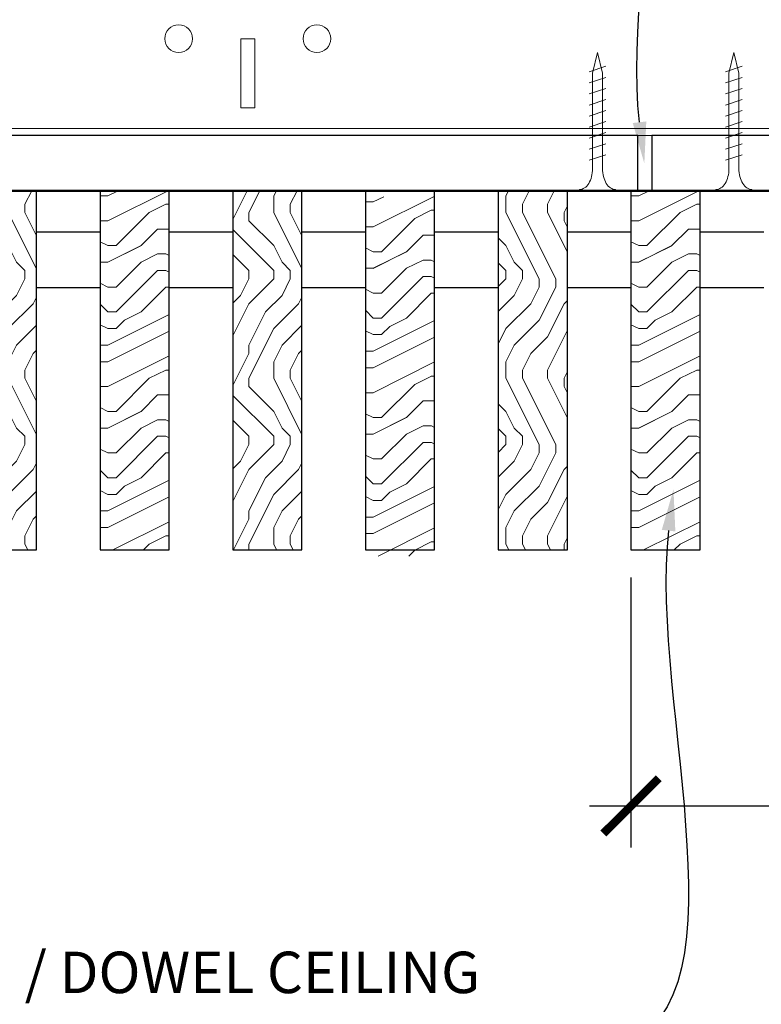
# Model space of a CAD drawing. Units: inches. Extents: x 0 to 3506, y 0 to 1152.
# Drawn here: x 1068 to 1075, y 1003 to 1011 of the extents above; entities that cross this region are included whole.
import ezdxf
from ezdxf import colors
from ezdxf.entities.mleader import LeaderData, LeaderLine
from ezdxf.enums import TextEntityAlignment as Align
from ezdxf.math import Vec2, Vec3

# ---------------------------------------------------------------- set-up
doc = ezdxf.new("R2010")
doc.units = ezdxf.units.IN
doc.header["$MEASUREMENT"] = 0
doc.header["$PDMODE"] = 3
doc.header["$PDSIZE"] = 0.15625
doc.layers.get('0').update_dxf_attribs({"lineweight": 25})
for name, color, linetype, lineweight in [('Z-ANNO-DIMS', 1, 'Continuous', 25), ('Z-ANNO-NOTE', 7, 'Continuous', 35), ('Z-CLNG-SCRIM', 2, 'Continuous', 50), ('Z-CLNG-SUSP', 3, 'Continuous', 18), ('Z-CLNG-TEES', 3, 'Continuous', 18), ('Z-CLNG-WOOD', 5, 'Continuous', 25), ('Z-CLNG-WOOD-PATT', 2, 'Continuous', 15)]:
    doc.layers.add(name, color=color, linetype=linetype, lineweight=lineweight)
doc.layers.add('Z-ANNO-NPLT', color=252, linetype='Continuous', lineweight=35, plot=False)
doc.styles.add('1-4', font='arial.ttf', dxfattribs={"height": 0.375})
doc.styles.get("Standard").update_dxf_attribs({"font": 'arial.ttf', "height": 0.09375})
doc.dimstyles.new('1-4', dxfattribs={"dimscale": 4, "dimtxt": 0.09375, "dimasz": 0.125, "dimexe": 0.09375, "dimexo": 0.0625, "dimgap": 0.0625, "dimtad": 1, "dimtoh": 1, "dimdec": 5, "dimzin": 3, "dimdsep": 46, "dimlunit": 5, "dimtxsty": '1-4', "dimblk": 'ARCHTICK', "dimcen": 0, "dimdle": 0.09375, "dimclrd": 256, "dimclre": 256, "dimclrt": 256, "dimadec": 1, "dimazin": 0, "dimtfac": 1, "dimtdec": 5, "dimtofl": 0, "dimtmove": 0, "dimatfit": 3, "dimfxl": 0, "dimfrac": 2, "dimtolj": 1, "dimtzin": 0, "dimlwd": -1, "dimlwe": -1, "dimarcsym": 0})
pattern_1 = [(90, (950.1629, 1003.1348), (-1.5, 1.5), [0.075, -1.425]), (90, (950.0129, 1002.0848), (-1.5, 1.5), [0.15, -1.35]), (90, (949.9379, 1003.0598), (-1.5, 1.5), [0.075, -1.425]), (90, (949.7879, 1002.1598), (-1.5, 1.5), [0.075, -1.425]), (90, (949.7129, 1003.0598), (-1.5, 1.5), [0.075, -1.425]), (90, (949.6379, 1002.2348), (-1.5, 1.5), [0.075, -1.425]), (90, (949.5629, 1003.0598), (-1.5, 1.5), [0.075, -1.425]), (90, (949.4129, 1002.2348), (-1.5, 1.5), [0.075, -0.825, 0.075, -0.525]), (90, (949.2629, 1002.2348), (-1.5, 1.5), [0.15, -0.75, 0.075, -0.525]), (90, (949.0379, 1002.1598), (-1.5, 1.5), [0.075, -0.225, 0.075, -0.6, 0.075, -0.45]), (90, (948.8879, 1002.0848), (-1.5, 1.5), [0.075, -0.3, 0.15, -0.975]), (90, (948.8129, 1003.0598), (-1.5, 1.5), [0.075, -1.425]), (90, (948.7379, 1002.0848), (-1.5, 1.5), [0.075, -0.375, 0.075, -0.975]), (135, (950.1629, 1001.9348), (-1.5, -4e-16), [0.212132, -1.909189]), (135, (950.1629, 1003.2098), (-1.5, -4e-16), [0.424264, -1.697056]), (135, (949.4129, 1003.2098), (-1.5, -4e-16), [0.106065, -2.015255]), (135, (949.2629, 1001.9348), (-1.5, -4e-16), [0.318198, -1.803122]), (135, (949.2629, 1003.2098), (-1.5, -4e-16), [0.53033, -1.59099]), (135, (949.0379, 1003.2098), (-1.5, -4e-16), [0.318198, -1.803122]), (45, (948.8879, 1002.9098), (-2e-16, 1.5), [0.106065, -2.015255]), (45, (950.0879, 1002.3848), (-2e-16, 1.5), [0.212132, -1.909189]), (45, (949.4879, 1002.4598), (-2e-16, 1.5), [0.212132, -1.909189]), (45, (949.7879, 1002.9098), (-2e-16, 1.5), [0.212132, -1.909189]), (45, (949.1879, 1002.8348), (-2e-16, 1.5), [0.212132, -1.909189]), (45, (949.0379, 1002.9098), (-2e-16, 1.5), [0.318198, -1.803122]), (45, (949.9379, 1002.5348), (-2e-16, 1.5), [0.318198, -1.803122]), (45, (949.8629, 1002.7598), (-2e-16, 1.5), [0.318198, -1.803122]), (45, (949.3379, 1002.5348), (-2e-16, 1.5), [0.318198, -1.803122]), (45, (949.2629, 1002.6848), (-2e-16, 1.5), [0.318198, -1.803122]), (116.56505, (949.8629, 1002.0098), (-6e-10, 1.5), [0.167705, -3.186397]), (116.56505, (949.9379, 1003.1348), (-6e-10, 1.5), [0.67082, -2.683282]), (116.56505, (949.7129, 1003.1348), (-6e-10, 1.5), [0.67082, -2.683282]), (116.56505, (949.5629, 1003.1348), (-6e-10, 1.5), [0.670821, -1.005, 0.335415, -1.342866]), (116.56505, (949.3379, 1003.2848), (-6e-10, 1.5), [0.167705, -3.186397]), (116.56505, (948.8129, 1001.9348), (-6e-10, 1.5), [0.167705, -3.186397]), (116.56505, (948.8129, 1003.1348), (-6e-10, 1.5), [0.33541, -3.018692]), (63.43495, (950.1629, 1002.7598), (6e-10, 1.5), [0.33541, -3.018692]), (63.43495, (949.7879, 1002.2348), (6e-10, 1.5), [0.33541, -3.018692]), (63.43495, (950.0129, 1002.2348), (6e-10, 1.5), [0.167705, -3.186392]), (63.43495, (949.6379, 1002.3098), (6e-10, 1.5), [0.503115, -2.850987]), (63.43495, (949.6379, 1002.6098), (6e-10, 1.5), [0.33541, -3.018692]), (63.43495, (949.5629, 1002.7598), (6e-10, 1.5), [0.33541, -3.018692]), (63.43495, (949.4129, 1002.3098), (6e-10, 1.5), [0.167705, -3.186392]), (63.43495, (949.2629, 1002.3848), (6e-10, 1.5), [0.167705, -3.186392]), (63.43495, (948.9629, 1002.9848), (6e-10, 1.5), [0.167705, -3.186392]), (63.43495, (949.4879, 1002.9098), (6e-10, 1.5), [0.167705, -3.186392]), (63.43495, (949.0379, 1002.2348), (6e-10, 1.5), [0.503115, -2.850987]), (63.43495, (948.8879, 1002.1598), (6e-10, 1.5), [0.33541, -3.018692]), (63.43495, (949.3379, 1002.9848), (6e-10, 1.5), [0.1677, -1.5093, 0.1677, -1.509402]), (63.43495, (949.0379, 1002.5348), (6e-10, 1.5), [0.33541, -3.018692]), (63.43495, (948.8879, 1002.6098), (6e-10, 1.5), [0.33541, -3.018692]), (63.43495, (948.7379, 1002.1598), (6e-10, 1.5), [0.33541, -3.018692]), (63.43495, (948.7379, 1002.6098), (6e-10, 1.5), [0.33541, -3.018692])]

# ---------------------------------------------------------------- blocks, each defined once
blk = doc.blocks.new('_ARCHTICK')
at = {"color": 0, "linetype": 'ByBlock', "const_width": 0.15}
blk.add_lwpolyline([(-0.5, -0.5), (0.5, 0.5)], dxfattribs=at)
blk = doc.blocks.new('*D18')
at = {"layer": 'Defpoints', "color": 0}
for p in [(1073.3941, 1006.6832), (1085.3941, 1004.3673), (1085.3941, 1002.7136)]:
    blk.add_point(p, dxfattribs=at)
at = {"layer": 'Z-ANNO-DIMS'}
for p, q in [((1073.3941, 1006.4332), (1073.3941, 1003.9923)), ((1085.3941, 1002.9636), (1085.3941, 1004.7423)), ((1073.0191, 1004.3673), (1085.7691, 1004.3673))]:
    blk.add_line(p, q, dxfattribs=at)
at = {"layer": 'Z-ANNO-DIMS', "xscale": 0.5, "yscale": 0.5, "zscale": 0.5, "rotation": 180}
blk.add_blockref('_ARCHTICK', (1073.3941, 1004.3673), dxfattribs=at)
at = {"layer": 'Z-ANNO-DIMS', "xscale": 0.5, "yscale": 0.5, "zscale": 0.5}
blk.add_blockref('_ARCHTICK', (1085.3941, 1004.3673), dxfattribs=at)
at = {"layer": 'Z-ANNO-DIMS', "insert": (1079.3941, 1004.8633), "char_height": 0.375, "attachment_point": 5, "style": '1-4'}
blk.add_mtext('\\A1;1\'-0" OC (TYP)', dxfattribs=at)

msp = doc.modelspace()

# ---------------------------------------------------------------- hatches: boundary and pattern name
at = {"layer": 'Z-CLNG-WOOD-PATT'}
h = msp.add_hatch(dxfattribs=at)
h.set_pattern_fill('ENDGRAIN', color=256, scale=1.5, angle=90, style=0)
h.set_pattern_definition(pattern_1)
h.paths.add_polyline_path([(1068.019051, 1009.933167), (1067.394051, 1009.933167), (1067.394051, 1006.683167), (1068.019051, 1006.683167)])
h = msp.add_hatch(dxfattribs=at)
h.set_pattern_fill('ENDGRAIN', color=256, scale=1.5, style=0)
h.set_pattern_definition([(0, (956.1629, 1001.9348), (1.5, 1.5), [0.075, -1.425]), (0, (955.1129, 1002.0848), (1.5, 1.5), [0.15, -1.35]), (0, (956.0879, 1002.1598), (1.5, 1.5), [0.075, -1.425]), (0, (955.1879, 1002.3098), (1.5, 1.5), [0.075, -1.425]), (0, (956.0879, 1002.3848), (1.5, 1.5), [0.075, -1.425]), (0, (955.2629, 1002.4598), (1.5, 1.5), [0.075, -1.425]), (0, (956.0879, 1002.5348), (1.5, 1.5), [0.075, -1.425]), (0, (955.2629, 1002.6848), (1.5, 1.5), [0.075, -0.825, 0.075, -0.525]), (0, (955.2629, 1002.8348), (1.5, 1.5), [0.15, -0.75, 0.075, -0.525]), (0, (955.1879, 1003.0598), (1.5, 1.5), [0.075, -0.225, 0.075, -0.6, 0.075, -0.45]), (0, (955.1129, 1003.2098), (1.5, 1.5), [0.075, -0.3, 0.15, -0.975]), (0, (956.0879, 1003.2848), (1.5, 1.5), [0.075, -1.425]), (0, (955.1129, 1003.3598), (1.5, 1.5), [0.075, -0.375, 0.075, -0.975]), (45, (954.9629, 1001.9348), (2e-16, 1.5), [0.212132, -1.909189]), (45, (956.2379, 1001.9348), (2e-16, 1.5), [0.424264, -1.697056]), (45, (956.2379, 1002.6848), (2e-16, 1.5), [0.106065, -2.015255]), (45, (954.9629, 1002.8348), (2e-16, 1.5), [0.318198, -1.803122]), (45, (956.2379, 1002.8348), (2e-16, 1.5), [0.53033, -1.59099]), (45, (956.2379, 1003.0598), (2e-16, 1.5), [0.318198, -1.803122]), (315, (955.9379, 1003.2098), (1.5, -3e-16), [0.106065, -2.015255]), (315, (955.4129, 1002.0098), (1.5, -3e-16), [0.212132, -1.909189]), (315, (955.4879, 1002.6098), (1.5, -3e-16), [0.212132, -1.909189]), (315, (955.9379, 1002.3098), (1.5, -3e-16), [0.212132, -1.909189]), (315, (955.8629, 1002.9098), (1.5, -3e-16), [0.212132, -1.909189]), (315, (955.9379, 1003.0598), (1.5, -3e-16), [0.318198, -1.803122]), (315, (955.5629, 1002.1598), (1.5, -3e-16), [0.318198, -1.803122]), (315, (955.7879, 1002.2348), (1.5, -3e-16), [0.318198, -1.803122]), (315, (955.5629, 1002.7598), (1.5, -3e-16), [0.318198, -1.803122]), (315, (955.7129, 1002.8348), (1.5, -3e-16), [0.318198, -1.803122]), (26.56505, (955.0379, 1002.2348), (1.5, 6e-10), [0.167705, -3.186397]), (26.56505, (956.1629, 1002.1598), (1.5, 6e-10), [0.67082, -2.683282]), (26.56505, (956.1629, 1002.3848), (1.5, 6e-10), [0.67082, -2.683282]), (26.56505, (956.1629, 1002.5348), (1.5, 6e-10), [0.670821, -1.005, 0.335415, -1.342866]), (26.56505, (956.3129, 1002.7598), (1.5, 6e-10), [0.167705, -3.186397]), (26.56505, (954.9629, 1003.2848), (1.5, 6e-10), [0.167705, -3.186397]), (26.56505, (956.1629, 1003.2848), (1.5, 6e-10), [0.33541, -3.018692]), (333.43495, (955.7879, 1001.9348), (1.5, -6e-10), [0.33541, -3.018692]), (333.43495, (955.2629, 1002.3098), (1.5, -6e-10), [0.33541, -3.018692]), (333.43495, (955.2629, 1002.0848), (1.5, -6e-10), [0.167705, -3.186392]), (333.43495, (955.3379, 1002.4598), (1.5, -6e-10), [0.503115, -2.850987]), (333.43495, (955.6379, 1002.4598), (1.5, -6e-10), [0.33541, -3.018692]), (333.43495, (955.7879, 1002.5348), (1.5, -6e-10), [0.33541, -3.018692]), (333.43495, (955.3379, 1002.6848), (1.5, -6e-10), [0.167705, -3.186392]), (333.43495, (955.4129, 1002.8348), (1.5, -6e-10), [0.167705, -3.186392]), (333.43495, (956.0129, 1003.1348), (1.5, -6e-10), [0.167705, -3.186392]), (333.43495, (955.9379, 1002.6098), (1.5, -6e-10), [0.167705, -3.186392]), (333.43495, (955.2629, 1003.0598), (1.5, -6e-10), [0.503115, -2.850987]), (333.43495, (955.1879, 1003.2098), (1.5, -6e-10), [0.33541, -3.018692]), (333.43495, (956.0129, 1002.7598), (1.5, -6e-10), [0.1677, -1.5093, 0.1677, -1.509402]), (333.43495, (955.5629, 1003.0598), (1.5, -6e-10), [0.33541, -3.018692]), (333.43495, (955.6379, 1003.2098), (1.5, -6e-10), [0.33541, -3.018692]), (333.43495, (955.1879, 1003.3598), (1.5, -6e-10), [0.33541, -3.018692]), (333.43495, (955.6379, 1003.3598), (1.5, -6e-10), [0.33541, -3.018692])])
h.paths.add_polyline_path([(1068.594051, 1006.683167), (1069.219051, 1006.683167), (1069.219051, 1009.933167), (1068.594051, 1009.933167)])
h = msp.add_hatch(dxfattribs=at)
h.set_pattern_fill('ENDGRAIN', color=256, scale=1.5, angle=90, style=0)
h.set_pattern_definition([(90, (952.5629, 1003.1348), (-1.5, 1.5), [0.075, -1.425]), (90, (952.4129, 1002.0848), (-1.5, 1.5), [0.15, -1.35]), (90, (952.3379, 1003.0598), (-1.5, 1.5), [0.075, -1.425]), (90, (952.1879, 1002.1598), (-1.5, 1.5), [0.075, -1.425]), (90, (952.1129, 1003.0598), (-1.5, 1.5), [0.075, -1.425]), (90, (952.0379, 1002.2348), (-1.5, 1.5), [0.075, -1.425]), (90, (951.9629, 1003.0598), (-1.5, 1.5), [0.075, -1.425]), (90, (951.8129, 1002.2348), (-1.5, 1.5), [0.075, -0.825, 0.075, -0.525]), (90, (951.6629, 1002.2348), (-1.5, 1.5), [0.15, -0.75, 0.075, -0.525]), (90, (951.4379, 1002.1598), (-1.5, 1.5), [0.075, -0.225, 0.075, -0.6, 0.075, -0.45]), (90, (951.2879, 1002.0848), (-1.5, 1.5), [0.075, -0.3, 0.15, -0.975]), (90, (951.2129, 1003.0598), (-1.5, 1.5), [0.075, -1.425]), (90, (951.1379, 1002.0848), (-1.5, 1.5), [0.075, -0.375, 0.075, -0.975]), (135, (952.5629, 1001.9348), (-1.5, -4e-16), [0.212132, -1.909189]), (135, (952.5629, 1003.2098), (-1.5, -4e-16), [0.424264, -1.697056]), (135, (951.8129, 1003.2098), (-1.5, -4e-16), [0.106065, -2.015255]), (135, (951.6629, 1001.9348), (-1.5, -4e-16), [0.318198, -1.803122]), (135, (951.6629, 1003.2098), (-1.5, -4e-16), [0.53033, -1.59099]), (135, (951.4379, 1003.2098), (-1.5, -4e-16), [0.318198, -1.803122]), (45, (951.2879, 1002.9098), (-2e-16, 1.5), [0.106065, -2.015255]), (45, (952.4879, 1002.3848), (-2e-16, 1.5), [0.212132, -1.909189]), (45, (951.8879, 1002.4598), (-2e-16, 1.5), [0.212132, -1.909189]), (45, (952.1879, 1002.9098), (-2e-16, 1.5), [0.212132, -1.909189]), (45, (951.5879, 1002.8348), (-2e-16, 1.5), [0.212132, -1.909189]), (45, (951.4379, 1002.9098), (-2e-16, 1.5), [0.318198, -1.803122]), (45, (952.3379, 1002.5348), (-2e-16, 1.5), [0.318198, -1.803122]), (45, (952.2629, 1002.7598), (-2e-16, 1.5), [0.318198, -1.803122]), (45, (951.7379, 1002.5348), (-2e-16, 1.5), [0.318198, -1.803122]), (45, (951.6629, 1002.6848), (-2e-16, 1.5), [0.318198, -1.803122]), (116.56505, (952.2629, 1002.0098), (-6e-10, 1.5), [0.167705, -3.186397]), (116.56505, (952.3379, 1003.1348), (-6e-10, 1.5), [0.67082, -2.683282]), (116.56505, (952.1129, 1003.1348), (-6e-10, 1.5), [0.67082, -2.683282]), (116.56505, (951.9629, 1003.1348), (-6e-10, 1.5), [0.670821, -1.005, 0.335415, -1.342866]), (116.56505, (951.7379, 1003.2848), (-6e-10, 1.5), [0.167705, -3.186397]), (116.56505, (951.2129, 1001.9348), (-6e-10, 1.5), [0.167705, -3.186397]), (116.56505, (951.2129, 1003.1348), (-6e-10, 1.5), [0.33541, -3.018692]), (63.43495, (952.5629, 1002.7598), (6e-10, 1.5), [0.33541, -3.018692]), (63.43495, (952.1879, 1002.2348), (6e-10, 1.5), [0.33541, -3.018692]), (63.43495, (952.4129, 1002.2348), (6e-10, 1.5), [0.167705, -3.186392]), (63.43495, (952.0379, 1002.3098), (6e-10, 1.5), [0.503115, -2.850987]), (63.43495, (952.0379, 1002.6098), (6e-10, 1.5), [0.33541, -3.018692]), (63.43495, (951.9629, 1002.7598), (6e-10, 1.5), [0.33541, -3.018692]), (63.43495, (951.8129, 1002.3098), (6e-10, 1.5), [0.167705, -3.186392]), (63.43495, (951.6629, 1002.3848), (6e-10, 1.5), [0.167705, -3.186392]), (63.43495, (951.3629, 1002.9848), (6e-10, 1.5), [0.167705, -3.186392]), (63.43495, (951.8879, 1002.9098), (6e-10, 1.5), [0.167705, -3.186392]), (63.43495, (951.4379, 1002.2348), (6e-10, 1.5), [0.503115, -2.850987]), (63.43495, (951.2879, 1002.1598), (6e-10, 1.5), [0.33541, -3.018692]), (63.43495, (951.7379, 1002.9848), (6e-10, 1.5), [0.1677, -1.5093, 0.1677, -1.509402]), (63.43495, (951.4379, 1002.5348), (6e-10, 1.5), [0.33541, -3.018692]), (63.43495, (951.2879, 1002.6098), (6e-10, 1.5), [0.33541, -3.018692]), (63.43495, (951.1379, 1002.1598), (6e-10, 1.5), [0.33541, -3.018692]), (63.43495, (951.1379, 1002.6098), (6e-10, 1.5), [0.33541, -3.018692])])
h.paths.add_polyline_path([(1070.419051, 1009.933167), (1069.794051, 1009.933167), (1069.794051, 1006.683167), (1070.419051, 1006.683167)])
h = msp.add_hatch(dxfattribs=at)
h.set_pattern_fill('ENDGRAIN', color=256, scale=1.5, style=0)
h.set_pattern_definition([(0, (958.5629, 1001.8797), (1.5, 1.5), [0.075, -1.425]), (0, (957.5129, 1002.0297), (1.5, 1.5), [0.15, -1.35]), (0, (958.4879, 1002.1047), (1.5, 1.5), [0.075, -1.425]), (0, (957.5879, 1002.2547), (1.5, 1.5), [0.075, -1.425]), (0, (958.4879, 1002.3297), (1.5, 1.5), [0.075, -1.425]), (0, (957.6629, 1002.4047), (1.5, 1.5), [0.075, -1.425]), (0, (958.4879, 1002.4797), (1.5, 1.5), [0.075, -1.425]), (0, (957.6629, 1002.6297), (1.5, 1.5), [0.075, -0.825, 0.075, -0.525]), (0, (957.6629, 1002.7797), (1.5, 1.5), [0.15, -0.75, 0.075, -0.525]), (0, (957.5879, 1003.0047), (1.5, 1.5), [0.075, -0.225, 0.075, -0.6, 0.075, -0.45]), (0, (957.5129, 1003.1547), (1.5, 1.5), [0.075, -0.3, 0.15, -0.975]), (0, (958.4879, 1003.2297), (1.5, 1.5), [0.075, -1.425]), (0, (957.5129, 1003.3047), (1.5, 1.5), [0.075, -0.375, 0.075, -0.975]), (45, (957.3629, 1001.8797), (2e-16, 1.5), [0.212132, -1.909189]), (45, (958.6379, 1001.8797), (2e-16, 1.5), [0.424264, -1.697056]), (45, (958.6379, 1002.6297), (2e-16, 1.5), [0.106065, -2.015255]), (45, (957.3629, 1002.7797), (2e-16, 1.5), [0.318198, -1.803122]), (45, (958.6379, 1002.7797), (2e-16, 1.5), [0.53033, -1.59099]), (45, (958.6379, 1003.0047), (2e-16, 1.5), [0.318198, -1.803122]), (315, (958.3379, 1003.1547), (1.5, -3e-16), [0.106065, -2.015255]), (315, (957.8129, 1001.9547), (1.5, -3e-16), [0.212132, -1.909189]), (315, (957.8879, 1002.5547), (1.5, -3e-16), [0.212132, -1.909189]), (315, (958.3379, 1002.2547), (1.5, -3e-16), [0.212132, -1.909189]), (315, (958.2629, 1002.8547), (1.5, -3e-16), [0.212132, -1.909189]), (315, (958.3379, 1003.0047), (1.5, -3e-16), [0.318198, -1.803122]), (315, (957.9629, 1002.1047), (1.5, -3e-16), [0.318198, -1.803122]), (315, (958.1879, 1002.1797), (1.5, -3e-16), [0.318198, -1.803122]), (315, (957.9629, 1002.7047), (1.5, -3e-16), [0.318198, -1.803122]), (315, (958.1129, 1002.7797), (1.5, -3e-16), [0.318198, -1.803122]), (26.56505, (957.4379, 1002.1797), (1.5, 6e-10), [0.167705, -3.186397]), (26.56505, (958.5629, 1002.1047), (1.5, 6e-10), [0.67082, -2.683282]), (26.56505, (958.5629, 1002.3297), (1.5, 6e-10), [0.67082, -2.683282]), (26.56505, (958.5629, 1002.4797), (1.5, 6e-10), [0.670821, -1.005, 0.335415, -1.342866]), (26.56505, (958.7129, 1002.7047), (1.5, 6e-10), [0.167705, -3.186397]), (26.56505, (957.3629, 1003.2297), (1.5, 6e-10), [0.167705, -3.186397]), (26.56505, (958.5629, 1003.2297), (1.5, 6e-10), [0.33541, -3.018692]), (333.43495, (958.1879, 1001.8797), (1.5, -6e-10), [0.33541, -3.018692]), (333.43495, (957.6629, 1002.2547), (1.5, -6e-10), [0.33541, -3.018692]), (333.43495, (957.6629, 1002.0297), (1.5, -6e-10), [0.167705, -3.186392]), (333.43495, (957.7379, 1002.4047), (1.5, -6e-10), [0.503115, -2.850987]), (333.43495, (958.0379, 1002.4047), (1.5, -6e-10), [0.33541, -3.018692]), (333.43495, (958.1879, 1002.4797), (1.5, -6e-10), [0.33541, -3.018692]), (333.43495, (957.7379, 1002.6297), (1.5, -6e-10), [0.167705, -3.186392]), (333.43495, (957.8129, 1002.7797), (1.5, -6e-10), [0.167705, -3.186392]), (333.43495, (958.4129, 1003.0797), (1.5, -6e-10), [0.167705, -3.186392]), (333.43495, (958.3379, 1002.5547), (1.5, -6e-10), [0.167705, -3.186392]), (333.43495, (957.6629, 1003.0047), (1.5, -6e-10), [0.503115, -2.850987]), (333.43495, (957.5879, 1003.1547), (1.5, -6e-10), [0.33541, -3.018692]), (333.43495, (958.4129, 1002.7047), (1.5, -6e-10), [0.1677, -1.5093, 0.1677, -1.509402]), (333.43495, (957.9629, 1003.0047), (1.5, -6e-10), [0.33541, -3.018692]), (333.43495, (958.0379, 1003.1547), (1.5, -6e-10), [0.33541, -3.018692]), (333.43495, (957.5879, 1003.3047), (1.5, -6e-10), [0.33541, -3.018692]), (333.43495, (958.0379, 1003.3047), (1.5, -6e-10), [0.33541, -3.018692])])
h.paths.add_polyline_path([(1070.994051, 1006.62813), (1071.619051, 1006.62813), (1071.619051, 1009.87813), (1070.994051, 1009.87813)])
h = msp.add_hatch(dxfattribs=at)
h.set_pattern_fill('ENDGRAIN', color=256, scale=1.5, angle=90, style=0)
h.set_pattern_definition(pattern_1)
h.paths.add_polyline_path([(1072.194051, 1006.683167), (1072.819051, 1006.683167), (1072.819051, 1009.933167), (1072.194051, 1009.933167)])
h = msp.add_hatch(dxfattribs=at)
h.set_pattern_fill('ENDGRAIN', color=256, scale=1.5, style=0)
h.set_pattern_definition([(0, (960.9629, 1001.9348), (1.5, 1.5), [0.075, -1.425]), (0, (959.9129, 1002.0848), (1.5, 1.5), [0.15, -1.35]), (0, (960.8879, 1002.1598), (1.5, 1.5), [0.075, -1.425]), (0, (959.9879, 1002.3098), (1.5, 1.5), [0.075, -1.425]), (0, (960.8879, 1002.3848), (1.5, 1.5), [0.075, -1.425]), (0, (960.0629, 1002.4598), (1.5, 1.5), [0.075, -1.425]), (0, (960.8879, 1002.5348), (1.5, 1.5), [0.075, -1.425]), (0, (960.0629, 1002.6848), (1.5, 1.5), [0.075, -0.825, 0.075, -0.525]), (0, (960.0629, 1002.8348), (1.5, 1.5), [0.15, -0.75, 0.075, -0.525]), (0, (959.9879, 1003.0598), (1.5, 1.5), [0.075, -0.225, 0.075, -0.6, 0.075, -0.45]), (0, (959.9129, 1003.2098), (1.5, 1.5), [0.075, -0.3, 0.15, -0.975]), (0, (960.8879, 1003.2848), (1.5, 1.5), [0.075, -1.425]), (0, (959.9129, 1003.3598), (1.5, 1.5), [0.075, -0.375, 0.075, -0.975]), (45, (959.7629, 1001.9348), (2e-16, 1.5), [0.212132, -1.909189]), (45, (961.0379, 1001.9348), (2e-16, 1.5), [0.424264, -1.697056]), (45, (961.0379, 1002.6848), (2e-16, 1.5), [0.106065, -2.015255]), (45, (959.7629, 1002.8348), (2e-16, 1.5), [0.318198, -1.803122]), (45, (961.0379, 1002.8348), (2e-16, 1.5), [0.53033, -1.59099]), (45, (961.0379, 1003.0598), (2e-16, 1.5), [0.318198, -1.803122]), (315, (960.7379, 1003.2098), (1.5, -3e-16), [0.106065, -2.015255]), (315, (960.2129, 1002.0098), (1.5, -3e-16), [0.212132, -1.909189]), (315, (960.2879, 1002.6098), (1.5, -3e-16), [0.212132, -1.909189]), (315, (960.7379, 1002.3098), (1.5, -3e-16), [0.212132, -1.909189]), (315, (960.6629, 1002.9098), (1.5, -3e-16), [0.212132, -1.909189]), (315, (960.7379, 1003.0598), (1.5, -3e-16), [0.318198, -1.803122]), (315, (960.3629, 1002.1598), (1.5, -3e-16), [0.318198, -1.803122]), (315, (960.5879, 1002.2348), (1.5, -3e-16), [0.318198, -1.803122]), (315, (960.3629, 1002.7598), (1.5, -3e-16), [0.318198, -1.803122]), (315, (960.5129, 1002.8348), (1.5, -3e-16), [0.318198, -1.803122]), (26.56505, (959.8379, 1002.2348), (1.5, 6e-10), [0.167705, -3.186397]), (26.56505, (960.9629, 1002.1598), (1.5, 6e-10), [0.67082, -2.683282]), (26.56505, (960.9629, 1002.3848), (1.5, 6e-10), [0.67082, -2.683282]), (26.56505, (960.9629, 1002.5348), (1.5, 6e-10), [0.670821, -1.005, 0.335415, -1.342866]), (26.56505, (961.1129, 1002.7598), (1.5, 6e-10), [0.167705, -3.186397]), (26.56505, (959.7629, 1003.2848), (1.5, 6e-10), [0.167705, -3.186397]), (26.56505, (960.9629, 1003.2848), (1.5, 6e-10), [0.33541, -3.018692]), (333.43495, (960.5879, 1001.9348), (1.5, -6e-10), [0.33541, -3.018692]), (333.43495, (960.0629, 1002.3098), (1.5, -6e-10), [0.33541, -3.018692]), (333.43495, (960.0629, 1002.0848), (1.5, -6e-10), [0.167705, -3.186392]), (333.43495, (960.1379, 1002.4598), (1.5, -6e-10), [0.503115, -2.850987]), (333.43495, (960.4379, 1002.4598), (1.5, -6e-10), [0.33541, -3.018692]), (333.43495, (960.5879, 1002.5348), (1.5, -6e-10), [0.33541, -3.018692]), (333.43495, (960.1379, 1002.6848), (1.5, -6e-10), [0.167705, -3.186392]), (333.43495, (960.2129, 1002.8348), (1.5, -6e-10), [0.167705, -3.186392]), (333.43495, (960.8129, 1003.1348), (1.5, -6e-10), [0.167705, -3.186392]), (333.43495, (960.7379, 1002.6098), (1.5, -6e-10), [0.167705, -3.186392]), (333.43495, (960.0629, 1003.0598), (1.5, -6e-10), [0.503115, -2.850987]), (333.43495, (959.9879, 1003.2098), (1.5, -6e-10), [0.33541, -3.018692]), (333.43495, (960.8129, 1002.7598), (1.5, -6e-10), [0.1677, -1.5093, 0.1677, -1.509402]), (333.43495, (960.3629, 1003.0598), (1.5, -6e-10), [0.33541, -3.018692]), (333.43495, (960.4379, 1003.2098), (1.5, -6e-10), [0.33541, -3.018692]), (333.43495, (959.9879, 1003.3598), (1.5, -6e-10), [0.33541, -3.018692]), (333.43495, (960.4379, 1003.3598), (1.5, -6e-10), [0.33541, -3.018692])])
h.paths.add_polyline_path([(1073.394051, 1006.683167), (1074.019051, 1006.683167), (1074.019051, 1009.933167), (1073.394051, 1009.933167)])

# ---------------------------------------------------------------- linework, layer by layer
at = {"layer": 'Z-CLNG-SCRIM'}
msp.add_line((1061.394051, 1009.933167), (1085.644051, 1009.933167), dxfattribs=at)
at = {"layer": 'Z-CLNG-SUSP'}
for p, q in [((1073.166721, 1011.058167), (1073.016721, 1011.008167)), ((1074.400381, 1011.058167), (1074.250381, 1011.008167)), ((1073.166721, 1010.958167), (1073.016721, 1010.908167)), ((1074.400381, 1010.958167), (1074.250381, 1010.908167)), ((1073.166721, 1010.858167), (1073.016721, 1010.808167)), ((1074.400381, 1010.858167), (1074.250381, 1010.808167)), ((1073.166721, 1010.758167), (1073.016721, 1010.708167)), ((1074.400381, 1010.758167), (1074.250381, 1010.708167)), ((1073.166721, 1010.658167), (1073.016721, 1010.608167)), ((1074.400381, 1010.658167), (1074.250381, 1010.608167)), ((1073.166721, 1010.558167), (1073.016721, 1010.508167)), ((1074.400381, 1010.558167), (1074.250381, 1010.508167)), ((1073.166721, 1010.458167), (1073.016721, 1010.408167)), ((1074.400381, 1010.458167), (1074.250381, 1010.408167)), ((1073.166721, 1010.358167), (1073.016721, 1010.308167)), ((1074.400381, 1010.358167), (1074.250381, 1010.308167)), ((1073.166721, 1010.258167), (1073.016721, 1010.208167)), ((1074.400381, 1010.258167), (1074.250381, 1010.208167))]:
    msp.add_line(p, q, dxfattribs=at)
for points in [[(1073.046721, 1010.133167), (1073.046721, 1010.995667), (1073.091721, 1011.183167), (1073.136721, 1010.995667), (1073.136721, 1010.133167)], [(1074.280381, 1010.133167), (1074.280381, 1010.995667), (1074.325381, 1011.183167), (1074.370381, 1010.995667), (1074.370381, 1010.133167)], [(1073.254221, 1009.943167), (1073.254221, 1009.933167), (1072.929221, 1009.933167), (1072.929221, 1009.943167)], [(1074.487881, 1009.943167), (1074.487881, 1009.933167), (1074.162881, 1009.933167), (1074.162881, 1009.943167)]]:
    msp.add_lwpolyline(points, dxfattribs=at)
at = {"layer": 'Z-CLNG-SUSP', "extrusion": (0, 0, -1)}
for centre in [(1072.929221, 1010.133167), (1074.162881, 1010.133167)]:
    msp.add_ellipse(centre, major_axis=(0, -0.19), ratio=0.61842105, start_param=4.71238898, end_param=6.28318531, dxfattribs=at)
at = {"layer": 'Z-CLNG-SUSP'}
for centre in [(1073.254221, 1010.133167), (1074.487881, 1010.133167)]:
    msp.add_ellipse(centre, major_axis=(0, -0.19), ratio=0.61842105, start_param=4.71238898, end_param=6.28318531, dxfattribs=at)
at = {"layer": 'Z-CLNG-TEES'}
for p, q in [((1061.394051, 1010.495667), (1099.706418, 1010.495667)), ((1061.394051, 1010.433167), (1099.706418, 1010.433167))]:
    msp.add_line(p, q, dxfattribs=at)
msp.add_lwpolyline([(1069.866813, 1010.683167), (1069.991813, 1010.683167), (1069.991813, 1011.308167), (1069.866813, 1011.308167)], close=True, dxfattribs=at)
for centre in [(1069.304313, 1011.308167), (1070.554313, 1011.308167)]:
    msp.add_circle(centre, 0.125, dxfattribs=at)
at = {"layer": 'Z-CLNG-WOOD'}
for points in [[(1061.581551, 1009.933167), (1073.456551, 1009.933167), (1073.456551, 1010.433167), (1061.581551, 1010.433167)], [(1073.581551, 1009.933167), (1085.456551, 1009.933167), (1085.456551, 1010.433167), (1073.581551, 1010.433167)], [(1067.394051, 1006.683167), (1068.019051, 1006.683167), (1068.019051, 1009.933167), (1067.394051, 1009.933167)], [(1068.594051, 1006.683167), (1069.219051, 1006.683167), (1069.219051, 1009.933167), (1068.594051, 1009.933167)], [(1069.794051, 1006.683167), (1070.419051, 1006.683167), (1070.419051, 1009.933167), (1069.794051, 1009.933167)], [(1070.994051, 1006.683167), (1071.619051, 1006.683167), (1071.619051, 1009.933167), (1070.994051, 1009.933167)], [(1072.194051, 1006.683167), (1072.819051, 1006.683167), (1072.819051, 1009.933167), (1072.194051, 1009.933167)], [(1073.394051, 1006.683167), (1074.019051, 1006.683167), (1074.019051, 1009.933167), (1073.394051, 1009.933167)]]:
    msp.add_lwpolyline(points, close=True, dxfattribs=at)
for points in [[(1068.594051, 1009.558167), (1068.019051, 1009.558167)], [(1069.794051, 1009.558167), (1069.219051, 1009.558167)], [(1070.994051, 1009.558167), (1070.419051, 1009.558167)], [(1072.194051, 1009.558167), (1071.619051, 1009.558167)], [(1073.394051, 1009.558167), (1072.819051, 1009.558167)], [(1074.594051, 1009.558167), (1074.019051, 1009.558167)], [(1068.019051, 1009.058167), (1068.594051, 1009.058167)], [(1069.219051, 1009.058167), (1069.794051, 1009.058167)], [(1070.419051, 1009.058167), (1070.994051, 1009.058167)], [(1071.619051, 1009.058167), (1072.194051, 1009.058167)], [(1072.819051, 1009.058167), (1073.394051, 1009.058167)], [(1074.019051, 1009.058167), (1074.594051, 1009.058167)]]:
    msp.add_lwpolyline(points, dxfattribs=at)

# ---------------------------------------------------------------- texts
at = {"layer": 'Z-ANNO-NPLT'}
msp.add_text('5/8" THICK MEMBERS', height=132, rotation=32.8258798, dxfattribs=at).set_placement((11.245932, 115.857532), align=Align.TOP_LEFT)

# ---------------------------------------------------------------- dimensions: what is measured, and where the dimension line sits
at = {"layer": 'Z-ANNO-DIMS'}
dim = msp.add_linear_dim(base=(1085.394051, 1004.36734), p1=(1073.394051, 1006.683167), p2=(1085.394051, 1002.713558), text='<> OC (TYP)', dimstyle='1-4', override={"dimlunit": 4, "dimpost": ''}, dxfattribs=at)
dim.commit()
dim.dimension.update_dxf_attribs({"geometry": '*D18', "text_midpoint": (1079.394051, 1004.86329)})

# ---------------------------------------------------------------- leaders
at = {"layer": 'Z-ANNO-NOTE'}
ml = msp.add_multileader_mtext('Standard', dxfattribs=at)
ml.set_content('AN EXPANSION GAP BETWEEN \\PBACKERS ALLOWS FOR \\PADJUSTMENT OF GRILLES \\PTO STAY ON MODULE AND\\PREQUIRES THE USE OF A \\PSPACER OR STORY BOARD', color=256, style='1-4')
ml.set_leader_properties()
ml.build(insert=Vec2(0, 0))
ml.multileader.update_dxf_attribs({"leader_type": 2, "text_right_attachment_type": 3, "dogleg_length": 0.36, "arrow_head_size": 0.375, "scale": 4})
ctx = ml.context
ctx.base_point, ctx.scale, ctx.char_height, ctx.arrow_head_size, ctx.landing_gap_size, ctx.plane_origin = Vec3(1063.169629, 1018.502656), 4, 0.375, 0.375, 0.36, Vec3(1071.783659, 1012.565693)
ctx.right_attachment, ctx.text_align_type = 3, 2
notes = []
notes.append((ctx, [(0, (1, 1, 0), (1073.204629, 1015.337752), (-1, 0), 1.44, [(0, [(1073.514907, 1010.179962), (1072.919873, 1015.295522)], 0, [])])]))
ctx.mtext.insert, ctx.mtext.alignment, ctx.mtext.flow_direction = Vec3(1071.404629, 1018.693354), 3, 5
ml = msp.add_multileader_mtext('Standard', dxfattribs=at)
ml.set_content('9WOOD CROSSPIECE / DOWEL CEILING\\PGRILLE (TYP; PREVIOUSLY INSTALLED)', color=256, style='1-4')
ml.set_leader_properties()
ml.build(insert=Vec2(0, 0))
ml.multileader.update_dxf_attribs({"leader_type": 2, "text_right_attachment_type": 3, "dogleg_length": 0.36, "arrow_head_size": 0.375, "scale": 4})
ctx = ml.context
ctx.base_point, ctx.scale, ctx.char_height, ctx.arrow_head_size, ctx.landing_gap_size, ctx.plane_origin = Vec3(1061.565096, 1002.806097), 4, 0.375, 0.375, 0.36, Vec3(1073.818265, 1003.440984)
ctx.right_attachment, ctx.text_align_type = 3, 2
notes.append((ctx, [(0, (1, 1, 0), (1073.829632, 1002.167796), (-1, 0), 1.44, [(0, [(1073.778672, 1007.229941), (1073.174622, 1002.167796)], 0, [])])]))
ctx.mtext.insert, ctx.mtext.alignment, ctx.mtext.flow_direction = Vec3(1072.029632, 1003.048722), 3, 5
for ctx, leaders in notes:
    for number, flags, end, landing, length, lines in leaders:
        leader = LeaderData()
        leader.index, (leader.has_last_leader_line, leader.has_dogleg_vector, leader.attachment_direction) = number, flags
        leader.last_leader_point, leader.dogleg_vector, leader.dogleg_length = Vec3(end), Vec3(landing), length
        for number, points, colour, breaks in lines:
            line = LeaderLine()
            line.index, line.vertices, line.color, line.breaks = number, Vec3.list(points), colors.encode_raw_color(colour), breaks
            leader.lines.append(line)
        ctx.leaders.append(leader)

doc.saveas('drawing.dxf')
